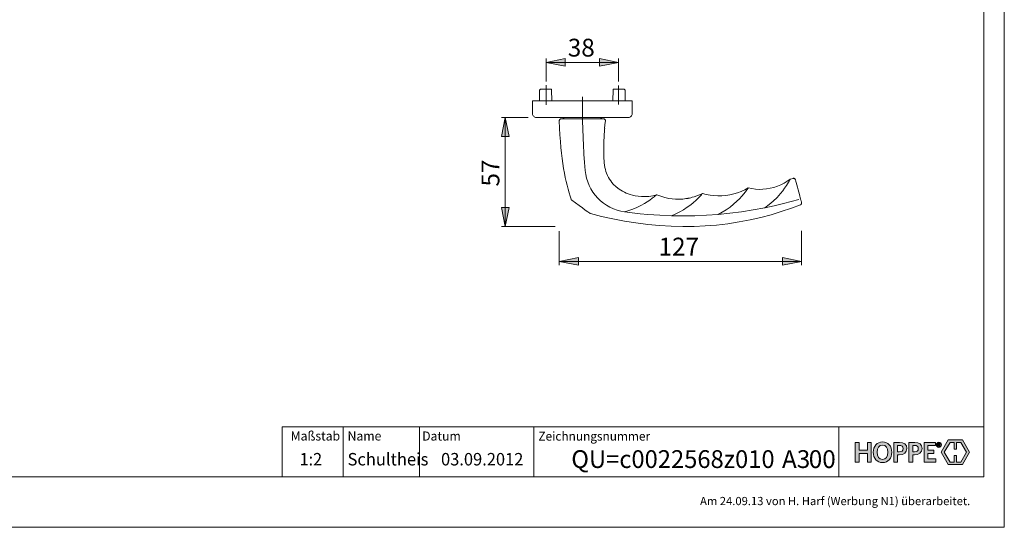
# Model space of a CAD drawing. Units: inches. Extents: x 0 to 420, y 0 to 301.
# Drawn here: x 162 to 420, y 0 to 133 of the extents above; entities that cross this region are included whole.
import ezdxf

# ---------------------------------------------------------------- set-up
doc = ezdxf.new("R2010")
doc.units = ezdxf.units.IN
doc.header["$MEASUREMENT"] = 0
doc.layers.add('Ebene 1', color=7, linetype='Continuous')

# ---------------------------------------------------------------- blocks, each defined once
blk = doc.blocks.new('block 2')
at = {"layer": 'Ebene 1'}
h = blk.add_hatch(color=7, dxfattribs=at)
h.dxf.hatch_style = 2
h.paths.add_polyline_path([(318.84, 121.9), (313.84, 120.9), (313.84, 122.9)])
h.paths.add_polyline_path([(299.84, 121.9), (304.84, 122.9), (304.84, 120.9)])
h = blk.add_hatch(color=7, dxfattribs=at)
h.dxf.hatch_style = 2
h.paths.add_polyline_path([(289.12, 107.47), (290.12, 102.47), (288.12, 102.47)])
h.paths.add_polyline_path([(289.12, 78.88), (288.12, 83.88), (290.12, 83.88)])
h = blk.add_hatch(color=7, dxfattribs=at)
h.dxf.hatch_style = 2
h.paths.add_polyline_path([(366.82, 69.73), (361.82, 68.73), (361.82, 70.73)])
h.paths.add_polyline_path([(303.29, 69.73), (308.29, 70.73), (308.29, 68.73)])
h.paths.add_polyline_path([(135, 69.73), (130, 68.73), (130, 70.73)])
h.paths.add_polyline_path([(71.47, 69.73), (76.47, 70.73), (76.47, 68.73)])
at = {"layer": 'Ebene 1', "color": 7, "lineweight": 9}
for points in [[(299.84, 121.9), (304.84, 122.9), (304.84, 120.9), (299.84, 121.9)], [(299.84, 116.93), (299.84, 122.9)], [(299.84, 121.9), (304.84, 122.9), (304.84, 120.9)], [(299.84, 121.9), (318.84, 121.9)], [(318.84, 121.9), (313.84, 120.9), (313.84, 122.9), (318.84, 121.9)], [(318.84, 121.9), (313.84, 120.9), (313.84, 122.9)], [(318.84, 116.86), (318.84, 122.9)], [(298.14, 114.62), (298.1, 111.92)], [(298.4, 114.87), (298.14, 114.62)], [(298.4, 114.87), (298.4, 114.87), (298.44, 114.87), (298.51, 114.87), (298.62, 114.87), (298.76, 114.87), (298.93, 114.87), (299.12, 114.87), (299.33, 114.87), (299.55, 114.87), (299.78, 114.87), (300.01, 114.87), (300.24, 114.87), (300.46, 114.87), (300.66, 114.87), (300.84, 114.87), (300.99, 114.87), (301.11, 114.87), (301.2, 114.87), (301.26, 114.87), (301.28, 114.87)], [(299.84, 110.81), (299.84, 115.93)], [(301.28, 114.87), (301.28, 114.81), (301.28, 114.62)], [(301.28, 114.62), (301.33, 111.92)], [(317.39, 114.62), (317.35, 111.92)], [(317.39, 114.62), (317.4, 114.76), (317.4, 114.85), (317.4, 114.87)], [(317.4, 114.87), (317.42, 114.87), (317.47, 114.87), (317.56, 114.87), (317.69, 114.87), (317.84, 114.87), (318.02, 114.87), (318.22, 114.87), (318.44, 114.87), (318.67, 114.87), (318.9, 114.87), (319.13, 114.87), (319.35, 114.87), (319.56, 114.87), (319.75, 114.87), (319.92, 114.87), (320.06, 114.87), (320.16, 114.87), (320.24, 114.87), (320.27, 114.87), (320.28, 114.87)], [(318.84, 110.88), (318.84, 115.86)], [(320.53, 114.62), (320.28, 114.87)], [(320.58, 111.92), (320.53, 114.62)], [(296.29, 111.87), (296.29, 111.87), (296.32, 111.87), (296.38, 111.87), (296.47, 111.87), (296.61, 111.87), (296.78, 111.87), (296.98, 111.87), (297.22, 111.87), (297.5, 111.87), (297.8, 111.87), (298.14, 111.87), (298.51, 111.87), (298.91, 111.87), (299.34, 111.87), (299.8, 111.87), (300.28, 111.87), (300.79, 111.87), (301.32, 111.87), (301.88, 111.87), (302.46, 111.87), (303.05, 111.87), (303.67, 111.87), (304.3, 111.87), (304.94, 111.87), (305.6, 111.87), (306.26, 111.87), (306.94, 111.87), (307.62, 111.87), (308.3, 111.87), (308.99, 111.87), (309.68, 111.87), (310.37, 111.87), (311.06, 111.87), (311.74, 111.87), (312.42, 111.87), (313.08, 111.87), (313.74, 111.87), (314.38, 111.87), (315.01, 111.87), (315.62, 111.87), (316.22, 111.87), (316.8, 111.87), (317.35, 111.87), (317.89, 111.87), (318.4, 111.87), (318.88, 111.87), (319.34, 111.87), (319.77, 111.87), (320.17, 111.87), (320.54, 111.87), (320.88, 111.87), (321.18, 111.87), (321.46, 111.87), (321.7, 111.87), (321.9, 111.87), (322.07, 111.87), (322.2, 111.87), (322.3, 111.87), (322.36, 111.87), (322.39, 111.87), (322.39, 111.87)], [(296.29, 111.87), (296.29, 108.47)], [(309.34, 106.33), (309.34, 112.85)], [(322.39, 108.47), (322.39, 111.87)], [(296.29, 108.47), (296.31, 108.28), (296.37, 108.09), (296.46, 107.92), (296.58, 107.77), (296.73, 107.64), (296.91, 107.55), (297.09, 107.49), (297.29, 107.47)], [(321.39, 107.47), (321.58, 107.49), (321.77, 107.55), (321.94, 107.64), (322.1, 107.77), (322.22, 107.92), (322.31, 108.09), (322.37, 108.28), (322.39, 108.47)], [(289.12, 107.47), (290.12, 102.47), (288.12, 102.47), (289.12, 107.47)], [(295.13, 107.47), (288.12, 107.47)], [(289.12, 107.47), (290.12, 102.47), (288.12, 102.47)], [(289.12, 78.88), (289.12, 107.47)], [(321.39, 107.47), (321.37, 107.47), (321.32, 107.47), (321.22, 107.47), (321.1, 107.47), (320.93, 107.47), (320.74, 107.47), (320.5, 107.47), (320.24, 107.47), (319.94, 107.47), (319.6, 107.47), (319.24, 107.47), (318.85, 107.47), (318.43, 107.47), (317.98, 107.47), (317.5, 107.47), (317, 107.47), (316.48, 107.47), (315.93, 107.47), (315.36, 107.47), (314.78, 107.47), (314.18, 107.47), (313.56, 107.47), (312.94, 107.47), (312.3, 107.47), (311.65, 107.47), (310.99, 107.47), (310.33, 107.47), (309.67, 107.47), (309.01, 107.47), (308.34, 107.47), (307.68, 107.47), (307.03, 107.47), (306.38, 107.47), (305.74, 107.47), (305.11, 107.47), (304.5, 107.47), (303.9, 107.47), (303.31, 107.47), (302.75, 107.47), (302.2, 107.47), (301.68, 107.47), (301.18, 107.47), (300.7, 107.47), (300.25, 107.47), (299.83, 107.47), (299.44, 107.47), (299.07, 107.47), (298.74, 107.47), (298.44, 107.47), (298.17, 107.47), (297.94, 107.47), (297.74, 107.47), (297.58, 107.47), (297.45, 107.47), (297.36, 107.47), (297.31, 107.47), (297.29, 107.47)], [(303.29, 106.61), (303.3, 106.71), (303.32, 106.8), (303.37, 106.89), (303.43, 106.97), (303.51, 107.04), (303.59, 107.08), (303.69, 107.11), (303.79, 107.12)], [(303.29, 106.61), (303.36, 104.7), (303.45, 102.9), (303.57, 101.21), (303.7, 99.62), (303.85, 98.13), (304.02, 96.73), (304.2, 95.42), (304.41, 94.09), (304.63, 92.85), (304.86, 91.71), (305.09, 90.65), (305.32, 89.68), (305.6, 88.63), (305.87, 87.67), (306.13, 86.81), (306.38, 86.03)], [(303.79, 107.12), (303.82, 107.12), (303.93, 107.12), (304.1, 107.12), (304.34, 107.12), (304.64, 107.12), (305, 107.12), (305.42, 107.12), (305.89, 107.12), (306.39, 107.12), (306.94, 107.12), (307.52, 107.12), (308.12, 107.12), (308.71, 107.12), (309.31, 107.12)], [(304.25, 107.47), (304.32, 107.34)], [(304.32, 107.34), (304.35, 107.29), (304.39, 107.25), (304.43, 107.21), (304.47, 107.18), (304.52, 107.16), (304.57, 107.14), (304.62, 107.13), (304.68, 107.12)], [(309.31, 107.12), (309.32, 107.11), (309.33, 107.08), (309.33, 107.03), (309.34, 106.97), (309.35, 106.89), (309.35, 106.8), (309.35, 106.7), (309.35, 106.6)], [(309.31, 107.12), (309.97, 107.12), (310.63, 107.12), (311.3, 107.12), (311.93, 107.12), (312.33, 107.12), (312.71, 107.12), (313.07, 107.12), (313.41, 107.12), (313.71, 107.12), (313.98, 107.12), (314.22, 107.12), (314.43, 107.12), (314.6, 107.12), (314.73, 107.12), (314.82, 107.12), (314.88, 107.12), (314.89, 107.12)], [(310.12, 93.52), (309.94, 95.69), (309.77, 97.86), (309.75, 98.24), (309.72, 98.63), (309.7, 99.01), (309.67, 99.35), (309.66, 99.52), (309.63, 100.05), (309.52, 102.21), (309.35, 106.6)], [(314, 107.12), (314.06, 107.13), (314.11, 107.14), (314.16, 107.16), (314.21, 107.18), (314.25, 107.21), (314.29, 107.25), (314.33, 107.29), (314.36, 107.34)], [(314.36, 107.34), (314.43, 107.47)], [(314.9, 107.12), (315, 107.11), (315.1, 107.08), (315.19, 107.03), (315.27, 106.96), (315.33, 106.87), (315.37, 106.77), (315.39, 106.67), (315.39, 106.57)], [(315.2, 104.57), (315.19, 104.62), (315.19, 104.75), (315.19, 104.95), (315.2, 105.2), (315.22, 105.46), (315.26, 105.72), (315.3, 105.94), (315.33, 106.09), (315.35, 106.17), (315.35, 106.16)], [(315.35, 106.16), (315.39, 106.57)], [(328.84, 87.22), (327.79, 86.95), (326.76, 86.78), (325.77, 86.72), (324.84, 86.73), (323.98, 86.81), (323.2, 86.93), (322.51, 87.08), (321.9, 87.25), (321.37, 87.44), (320.85, 87.64), (320.36, 87.86), (319.88, 88.11), (318.99, 88.67), (318.18, 89.3), (317.44, 90.02), (317.1, 90.41), (316.78, 90.83), (316.48, 91.28), (316.21, 91.75), (315.95, 92.26), (315.69, 92.88), (315.53, 93.32), (315.39, 93.81), (315.26, 94.35), (315.15, 94.94), (315.07, 95.61), (315.02, 96.28), (315.01, 96.51), (315.01, 96.64), (315, 96.71), (315, 96.78), (315, 96.86), (315, 96.94), (314.98, 97.35), (314.98, 97.73), (314.97, 98.14), (314.96, 98.59), (314.96, 99.06), (314.96, 99.49), (314.97, 99.82), (314.98, 100.29), (314.99, 100.79), (315, 101.22), (315.01, 101.59), (315.03, 102.05), (315.06, 102.65), (315.08, 103.01), (315.1, 103.29), (315.12, 103.51), (315.13, 103.73), (315.15, 103.99), (315.17, 104.3), (315.2, 104.57)], [(320.39, 82.74), (319.4, 82.92), (318.43, 83.19), (317.49, 83.53), (316.58, 83.95), (315.71, 84.45), (314.88, 85.02), (314.1, 85.65), (313.38, 86.35), (312.71, 87.11), (312.12, 87.92), (311.59, 88.77), (311.14, 89.67), (310.77, 90.6), (310.47, 91.55), (310.26, 92.53), (310.12, 93.52)], [(363.84, 91.3), (363.07, 90.75), (362.25, 90.26), (361.39, 89.82), (360.49, 89.44), (359.56, 89.13), (358.6, 88.89), (357.63, 88.73), (356.65, 88.64), (355.68, 88.62), (354.71, 88.67), (353.76, 88.8), (352.84, 88.99)], [(363.84, 91.29), (363.84, 91.3), (363.81, 91.24), (363.74, 91.11), (363.66, 90.95), (363.54, 90.73), (363.4, 90.49), (363.14, 90.04), (362.86, 89.59), (362.39, 88.89), (361.88, 88.19), (361.32, 87.51), (360.41, 86.5), (359.42, 85.54), (358.35, 84.64), (357.21, 83.81)], [(364.61, 91.5), (363.84, 91.3)], [(364.61, 91.5), (364.7, 91.51), (364.8, 91.51), (364.9, 91.49), (364.99, 91.44), (365.07, 91.39), (365.13, 91.32), (365.18, 91.23), (365.22, 91.14)], [(365.22, 91.13), (365.23, 91.11), (365.25, 91.02), (365.29, 90.89), (365.35, 90.65), (365.42, 90.38), (365.58, 89.78), (365.75, 89.16), (365.92, 88.5), (366.25, 87.29), (366.58, 86.05)], [(352.84, 88.99), (351.95, 88.5), (351.02, 88.08), (350.05, 87.71), (349.05, 87.41), (348.03, 87.17), (346.99, 87.01), (345.94, 86.92), (344.89, 86.91), (343.85, 86.97), (342.83, 87.1), (341.82, 87.29), (340.84, 87.56)], [(352.84, 88.99), (352.84, 88.99), (352.81, 88.95), (352.74, 88.84), (352.64, 88.69), (352.51, 88.51), (352.37, 88.32), (352.07, 87.91), (351.73, 87.48), (351.17, 86.81), (350.56, 86.14), (349.88, 85.48), (349.01, 84.7), (348.07, 83.96), (347.08, 83.27), (346.04, 82.63), (344.95, 82.06)], [(306.56, 85.78), (306.45, 85.89), (306.38, 86.03)], [(306.56, 85.78), (306.56, 85.78)], [(306.56, 85.77), (307.55, 85.05), (308.5, 84.36), (309.36, 83.74), (310.11, 83.2), (310.77, 82.74), (311.32, 82.35), (311.33, 82.34)], [(328.84, 87.22), (328.81, 87.19), (328.71, 87.11), (328.56, 86.98), (328.37, 86.82), (328.16, 86.65), (327.93, 86.46), (327.69, 86.27), (327.06, 85.81), (326.37, 85.34), (325.62, 84.88), (324.66, 84.35), (323.64, 83.86), (322.59, 83.43), (321.5, 83.05), (320.39, 82.74)], [(340.84, 87.56), (340.05, 87.19), (339.33, 86.9), (338.7, 86.69), (338.17, 86.53), (337.75, 86.42), (337.44, 86.35), (337.24, 86.31), (337.09, 86.28), (336.96, 86.26), (336.84, 86.24), (336.69, 86.21), (336.47, 86.18), (336.12, 86.13), (335.67, 86.08), (335.12, 86.05), (334.47, 86.03), (333.73, 86.05), (332.9, 86.12), (331.98, 86.26), (330.99, 86.48), (329.93, 86.79), (328.84, 87.22)], [(340.84, 87.56), (340.84, 87.56), (340.8, 87.51), (340.7, 87.39), (340.56, 87.22), (340.38, 87.03), (340.07, 86.68), (339.71, 86.31), (339.13, 85.74), (338.48, 85.16), (337.78, 84.58), (336.87, 83.91), (335.9, 83.28), (334.89, 82.7), (333.83, 82.17), (332.73, 81.7)], [(366.13, 86), (364.12, 85.43), (362.11, 84.91), (359.67, 84.33), (357.21, 83.81)], [(366.14, 86), (366.13, 86), (366.13, 86)], [(366.58, 86.05), (366.63, 85.88), (366.64, 85.84)], [(366.64, 85.84), (366.72, 85.54), (366.78, 85.32), (366.81, 85.19), (366.82, 85.16), (366.82, 85.16)], [(289.12, 78.88), (288.12, 83.88), (290.12, 83.88), (289.12, 78.88)], [(289.12, 78.88), (288.12, 83.88), (290.12, 83.88)], [(332.73, 81.7), (329.64, 81.83), (326.55, 82.05), (324.49, 82.24), (322.44, 82.47), (320.39, 82.74)], [(335.68, 78.88), (338.63, 78.9), (341.59, 79.03), (344.55, 79.27), (347.5, 79.62), (350.45, 80.07), (353.38, 80.63), (356.12, 81.25), (358.83, 81.97), (361.51, 82.78), (364.17, 83.68), (366.52, 84.56)], [(357.21, 83.81), (354.17, 83.24), (351.11, 82.76), (348.04, 82.37), (344.95, 82.06)], [(366.82, 85.15), (366.84, 85.06), (366.84, 84.97), (366.82, 84.88), (366.79, 84.8), (366.74, 84.72), (366.68, 84.66), (366.6, 84.6), (366.52, 84.56)], [(311.34, 82.34), (311.35, 82.33), (311.42, 82.29), (311.49, 82.27), (311.49, 82.27)], [(311.49, 82.27), (311.49, 82.26), (311.49, 82.26)], [(311.49, 82.27), (314.33, 81.53), (317.34, 80.85), (320.37, 80.27), (323.41, 79.8), (326.47, 79.42), (329.54, 79.14), (332.61, 78.96), (335.68, 78.88)], [(344.95, 82.06), (341.9, 81.84), (338.85, 81.71), (335.79, 81.66), (332.73, 81.7)], [(302.19, 78.88), (288.12, 78.88)], [(303.29, 77.66), (303.29, 68.73)], [(366.82, 77.73), (366.82, 68.73)], [(303.29, 69.73), (308.29, 70.73), (308.29, 68.73), (303.29, 69.73)], [(303.29, 69.73), (308.29, 70.73), (308.29, 68.73)], [(303.29, 69.73), (366.82, 69.73)], [(366.82, 69.73), (361.82, 68.73), (361.82, 70.73), (366.82, 69.73)], [(366.82, 69.73), (361.82, 68.73), (361.82, 70.73)]]:
    blk.add_lwpolyline(points, dxfattribs=at)
blk.add_open_spline([(311.33, 82.34), (311.33, 82.34), (311.33, 82.34), (311.33, 82.34), (311.33, 82.34), (311.33, 82.34), (311.33, 82.34)], degree=3, knots=[0, 0, 0, 0, 1, 1, 1, 2, 2, 2, 2], dxfattribs=at)
at = {"layer": 'Ebene 1', "color": 7, "char_height": 4.6702, "attachment_point": 7}
for s, insert in [('\\fArial|b0|i0|c0|p34;\\W1.00024;38', (305.52, 123.44)), ('\\fArial|b0|i0|c0|p34;\\W1.00024;127', (329.33, 71.27))]:
    blk.add_mtext(s, dxfattribs=dict(at, insert=insert))
at = {"layer": 'Ebene 1', "color": 7, "insert": (287.58, 89.36), "char_height": 4.6702, "attachment_point": 7, "rotation": 90}
blk.add_mtext('\\fArial|b0|i0|c0|p34;\\W1.00024;57', dxfattribs=at)
blk = doc.blocks.new('block 3')
at = {"layer": 'Ebene 1'}
h = blk.add_hatch(color=7, dxfattribs=at)
h.dxf.hatch_style = 2
edge = h.paths.add_edge_path()
edge.add_spline(control_points=[(403.01, 21.28), (403.01, 21.28), (402.82, 21.57), (402.82, 21.57), (402.82, 21.57), (402.76, 21.57), (402.76, 21.57), (402.76, 21.57), (402.76, 21.29), (402.76, 21.29), (402.76, 21.29), (402.6, 21.29), (402.6, 21.29), (402.6, 21.29), (402.6, 22.02), (402.6, 22.02), (402.6, 22.02), (402.85, 22.02), (402.85, 22.02), (403.02, 22.02), (403.12, 21.94), (403.12, 21.8), (403.12, 21.7), (403.07, 21.63), (402.98, 21.6), (402.98, 21.6), (403.18, 21.31), (403.18, 21.31), (403.18, 21.31), (403.01, 21.28), (403.01, 21.28)], knot_values=[0, 0, 0, 0, 1, 1, 1, 2, 2, 2, 3, 3, 3, 4, 4, 4, 5, 5, 5, 6, 6, 6, 7, 7, 7, 8, 8, 8, 9, 9, 9, 10, 10, 10, 10], degree=3, periodic=1)
h.paths.add_polyline_path([(402.04, 17.08), (402.04, 17.92), (399.93, 17.92), (399.93, 19.35), (401.52, 19.35), (401.52, 20.21), (399.93, 20.21), (399.93, 21.43), (401.96, 21.43), (401.96, 22.27), (398.94, 22.27), (398.94, 17.08)])
h.paths.add_polyline_path([(385.11, 17.08), (385.11, 22.27), (384.11, 22.27), (384.11, 20.23), (381.9, 20.23), (381.9, 22.27), (380.9, 22.27), (380.9, 17.08), (381.9, 17.08), (381.9, 19.34), (384.11, 19.34), (384.11, 17.08)])
edge = h.paths.add_edge_path()
edge.add_spline(control_points=[(402.85, 20.97), (402.46, 20.97), (402.2, 21.24), (402.2, 21.63), (402.2, 22.02), (402.47, 22.29), (402.85, 22.29), (403.23, 22.29), (403.49, 22.03), (403.49, 21.63), (403.49, 21.24), (403.22, 20.97), (402.85, 20.97)], knot_values=[0, 0, 0, 0, 0.352778, 0.352778, 0.352778, 0.705556, 0.705556, 0.705556, 1.058333, 1.058333, 1.058333, 1.411111, 1.411111, 1.411111, 1.411111], degree=3, periodic=0)
edge.add_line((402.85, 20.97), (402.85, 20.97))
edge = h.paths.add_edge_path()
edge.add_spline(control_points=[(402.85, 22.22), (402.54, 22.22), (402.29, 22.01), (402.29, 21.63), (402.29, 21.26), (402.54, 21.05), (402.85, 21.05), (403.15, 21.05), (403.4, 21.26), (403.4, 21.63), (403.4, 22.01), (403.15, 22.22), (402.85, 22.22)], knot_values=[0, 0, 0, 0, 0.352778, 0.352778, 0.352778, 0.705556, 0.705556, 0.705556, 1.058333, 1.058333, 1.058333, 1.411111, 1.411111, 1.411111, 1.411111], degree=3, periodic=0)
edge.add_line((402.85, 22.22), (402.85, 22.22))
edge = h.paths.add_edge_path()
edge.add_spline(control_points=[(402.84, 21.89), (402.84, 21.89), (402.76, 21.89), (402.76, 21.89), (402.76, 21.89), (402.76, 21.68), (402.76, 21.68), (402.76, 21.68), (402.84, 21.68), (402.84, 21.68), (402.91, 21.68), (402.96, 21.72), (402.96, 21.79), (402.96, 21.85), (402.92, 21.89), (402.84, 21.89)], knot_values=[0, 0, 0, 0, 0.352778, 0.352778, 0.352778, 0.705556, 0.705556, 0.705556, 1.058333, 1.058333, 1.058333, 1.411111, 1.411111, 1.411111, 1.763889, 1.763889, 1.763889, 1.763889], degree=3, periodic=0)
edge.add_line((402.84, 21.89), (402.84, 21.89))
edge = h.paths.add_edge_path()
edge.add_spline(control_points=[(396.43, 18.99), (396.43, 18.99), (395.99, 18.99), (395.99, 18.99), (395.99, 18.99), (395.99, 17.08), (395.99, 17.08), (395.99, 17.08), (395, 17.08), (395, 17.08), (395, 17.08), (395, 22.27), (395, 22.27), (395, 22.27), (396.52, 22.27), (396.52, 22.27), (397.7, 22.27), (398.42, 21.72), (398.42, 20.68), (398.42, 19.56), (397.62, 18.99), (396.43, 18.99)], knot_values=[0, 0, 0, 0, 0.352778, 0.352778, 0.352778, 0.705556, 0.705556, 0.705556, 1.058333, 1.058333, 1.058333, 1.411111, 1.411111, 1.411111, 1.763889, 1.763889, 1.763889, 2.116667, 2.116667, 2.116667, 2.469444, 2.469444, 2.469444, 2.469444], degree=3, periodic=0)
edge.add_line((396.43, 18.99), (396.43, 18.99))
edge = h.paths.add_edge_path()
edge.add_spline(control_points=[(396.46, 21.48), (396.46, 21.48), (395.99, 21.48), (395.99, 21.48), (395.99, 21.48), (395.99, 19.8), (395.99, 19.8), (395.99, 19.8), (396.42, 19.8), (396.42, 19.8), (397.06, 19.8), (397.44, 20.06), (397.44, 20.65), (397.44, 21.2), (397.1, 21.48), (396.46, 21.48)], knot_values=[0, 0, 0, 0, 0.352778, 0.352778, 0.352778, 0.705556, 0.705556, 0.705556, 1.058333, 1.058333, 1.058333, 1.411111, 1.411111, 1.411111, 1.763889, 1.763889, 1.763889, 1.763889], degree=3, periodic=0)
edge.add_line((396.46, 21.48), (396.46, 21.48))
edge = h.paths.add_edge_path()
edge.add_spline(control_points=[(392.45, 18.99), (392.45, 18.99), (392.01, 18.99), (392.01, 18.99), (392.01, 18.99), (392.01, 17.08), (392.01, 17.08), (392.01, 17.08), (391.01, 17.08), (391.01, 17.08), (391.01, 17.08), (391.01, 22.27), (391.01, 22.27), (391.01, 22.27), (392.53, 22.27), (392.53, 22.27), (393.72, 22.27), (394.44, 21.72), (394.44, 20.68), (394.44, 19.56), (393.64, 18.99), (392.45, 18.99)], knot_values=[0, 0, 0, 0, 0.352778, 0.352778, 0.352778, 0.705556, 0.705556, 0.705556, 1.058333, 1.058333, 1.058333, 1.411111, 1.411111, 1.411111, 1.763889, 1.763889, 1.763889, 2.116667, 2.116667, 2.116667, 2.469444, 2.469444, 2.469444, 2.469444], degree=3, periodic=0)
edge.add_line((392.45, 18.99), (392.45, 18.99))
edge = h.paths.add_edge_path()
edge.add_spline(control_points=[(392.48, 21.48), (392.48, 21.48), (392.01, 21.48), (392.01, 21.48), (392.01, 21.48), (392.01, 19.8), (392.01, 19.8), (392.01, 19.8), (392.44, 19.8), (392.44, 19.8), (393.08, 19.8), (393.46, 20.06), (393.46, 20.65), (393.46, 21.2), (393.12, 21.48), (392.48, 21.48)], knot_values=[0, 0, 0, 0, 0.352778, 0.352778, 0.352778, 0.705556, 0.705556, 0.705556, 1.058333, 1.058333, 1.058333, 1.411111, 1.411111, 1.411111, 1.763889, 1.763889, 1.763889, 1.763889], degree=3, periodic=0)
edge.add_line((392.48, 21.48), (392.48, 21.48))
edge = h.paths.add_edge_path()
edge.add_spline(control_points=[(388.05, 16.98), (386.58, 16.98), (385.62, 18.07), (385.62, 19.67), (385.62, 21.28), (386.58, 22.37), (388.07, 22.37), (389.56, 22.37), (390.5, 21.29), (390.5, 19.68), (390.5, 18.08), (389.54, 16.98), (388.05, 16.98)], knot_values=[0, 0, 0, 0, 0.352778, 0.352778, 0.352778, 0.705556, 0.705556, 0.705556, 1.058333, 1.058333, 1.058333, 1.411111, 1.411111, 1.411111, 1.411111], degree=3, periodic=0)
edge.add_line((388.05, 16.98), (388.05, 16.98))
edge = h.paths.add_edge_path()
edge.add_spline(control_points=[(388.06, 21.54), (387.17, 21.54), (386.64, 20.81), (386.64, 19.68), (386.64, 18.54), (387.17, 17.81), (388.06, 17.81), (388.96, 17.81), (389.49, 18.54), (389.49, 19.68), (389.49, 20.81), (388.95, 21.54), (388.06, 21.54)], knot_values=[0, 0, 0, 0, 0.352778, 0.352778, 0.352778, 0.705556, 0.705556, 0.705556, 1.058333, 1.058333, 1.058333, 1.411111, 1.411111, 1.411111, 1.411111], degree=3, periodic=0)
edge.add_line((388.06, 21.54), (388.06, 21.54))
h = blk.add_hatch(color=7, dxfattribs=at)
h.dxf.hatch_style = 2
h.paths.add_polyline_path([(407.49, 20.5), (407.49, 22.27), (408.57, 22.27), (410.07, 19.68), (408.57, 17.08), (407.49, 17.08), (407.49, 18.85), (406.85, 18.85), (406.85, 17.08), (405.77, 17.08), (404.27, 19.68), (405.77, 22.27), (406.85, 22.27), (406.85, 20.5)])
h.paths.add_polyline_path([(405.3, 22.91), (403.44, 19.68), (405.3, 16.45), (409.03, 16.45), (410.9, 19.68), (409.03, 22.91)])
at = {"layer": 'Ebene 1', "lineweight": 0}
for points in [[(385.11, 17.08), (385.11, 22.27), (384.11, 22.27), (384.11, 20.23), (381.9, 20.23), (381.9, 22.27), (380.9, 22.27), (380.9, 17.08), (381.9, 17.08), (381.9, 19.34), (384.11, 19.34), (384.11, 17.08), (385.11, 17.08)], [(402.04, 17.08), (402.04, 17.92), (399.93, 17.92), (399.93, 19.35), (401.52, 19.35), (401.52, 20.21), (399.93, 20.21), (399.93, 21.43), (401.96, 21.43), (401.96, 22.27), (398.94, 22.27), (398.94, 17.08), (402.04, 17.08)], [(405.3, 22.91), (403.44, 19.68), (405.3, 16.45), (409.03, 16.45), (410.9, 19.68), (409.03, 22.91), (405.3, 22.91)], [(407.49, 20.5), (407.49, 22.27), (408.57, 22.27), (410.07, 19.68), (408.57, 17.08), (407.49, 17.08), (407.49, 18.85), (406.85, 18.85), (406.85, 17.08), (405.77, 17.08), (404.27, 19.68), (405.77, 22.27), (406.85, 22.27), (406.85, 20.5), (407.49, 20.5)]]:
    blk.add_lwpolyline(points, dxfattribs=at)
for points, knots in [([(388.05, 16.98), (386.58, 16.98), (385.62, 18.07), (385.62, 19.67), (385.62, 21.28), (386.58, 22.37), (388.07, 22.37), (389.56, 22.37), (390.5, 21.29), (390.5, 19.68), (390.5, 18.08), (389.54, 16.98), (388.05, 16.98)], [0, 0, 0, 0, 1, 1, 1, 2, 2, 2, 3, 3, 3, 4, 4, 4, 4]), ([(388.06, 21.54), (387.17, 21.54), (386.64, 20.81), (386.64, 19.68), (386.64, 18.54), (387.17, 17.81), (388.06, 17.81), (388.96, 17.81), (389.49, 18.54), (389.49, 19.68), (389.49, 20.81), (388.95, 21.54), (388.06, 21.54)], [0, 0, 0, 0, 1, 1, 1, 2, 2, 2, 3, 3, 3, 4, 4, 4, 4]), ([(392.45, 18.99), (392.45, 18.99), (392.01, 18.99), (392.01, 18.99), (392.01, 18.99), (392.01, 17.08), (392.01, 17.08), (392.01, 17.08), (391.01, 17.08), (391.01, 17.08), (391.01, 17.08), (391.01, 22.27), (391.01, 22.27), (391.01, 22.27), (392.53, 22.27), (392.53, 22.27), (393.72, 22.27), (394.44, 21.72), (394.44, 20.68), (394.44, 19.56), (393.64, 18.99), (392.45, 18.99)], [0, 0, 0, 0, 1, 1, 1, 2, 2, 2, 3, 3, 3, 4, 4, 4, 5, 5, 5, 6, 6, 6, 7, 7, 7, 7]), ([(392.48, 21.48), (392.48, 21.48), (392.01, 21.48), (392.01, 21.48), (392.01, 21.48), (392.01, 19.8), (392.01, 19.8), (392.01, 19.8), (392.44, 19.8), (392.44, 19.8), (393.08, 19.8), (393.46, 20.06), (393.46, 20.65), (393.46, 21.2), (393.12, 21.48), (392.48, 21.48)], [0, 0, 0, 0, 1, 1, 1, 2, 2, 2, 3, 3, 3, 4, 4, 4, 5, 5, 5, 5]), ([(396.43, 18.99), (396.43, 18.99), (395.99, 18.99), (395.99, 18.99), (395.99, 18.99), (395.99, 17.08), (395.99, 17.08), (395.99, 17.08), (395, 17.08), (395, 17.08), (395, 17.08), (395, 22.27), (395, 22.27), (395, 22.27), (396.52, 22.27), (396.52, 22.27), (397.7, 22.27), (398.42, 21.72), (398.42, 20.68), (398.42, 19.56), (397.62, 18.99), (396.43, 18.99)], [0, 0, 0, 0, 1, 1, 1, 2, 2, 2, 3, 3, 3, 4, 4, 4, 5, 5, 5, 6, 6, 6, 7, 7, 7, 7]), ([(396.46, 21.48), (396.46, 21.48), (395.99, 21.48), (395.99, 21.48), (395.99, 21.48), (395.99, 19.8), (395.99, 19.8), (395.99, 19.8), (396.42, 19.8), (396.42, 19.8), (397.06, 19.8), (397.44, 20.06), (397.44, 20.65), (397.44, 21.2), (397.1, 21.48), (396.46, 21.48)], [0, 0, 0, 0, 1, 1, 1, 2, 2, 2, 3, 3, 3, 4, 4, 4, 5, 5, 5, 5]), ([(402.85, 20.97), (402.46, 20.97), (402.2, 21.24), (402.2, 21.63), (402.2, 22.02), (402.47, 22.29), (402.85, 22.29), (403.23, 22.29), (403.49, 22.03), (403.49, 21.63), (403.49, 21.24), (403.22, 20.97), (402.85, 20.97)], [0, 0, 0, 0, 1, 1, 1, 2, 2, 2, 3, 3, 3, 4, 4, 4, 4]), ([(402.85, 22.22), (402.54, 22.22), (402.29, 22.01), (402.29, 21.63), (402.29, 21.26), (402.54, 21.05), (402.85, 21.05), (403.15, 21.05), (403.4, 21.26), (403.4, 21.63), (403.4, 22.01), (403.15, 22.22), (402.85, 22.22)], [0, 0, 0, 0, 1, 1, 1, 2, 2, 2, 3, 3, 3, 4, 4, 4, 4]), ([(403.01, 21.28), (403.01, 21.28), (402.82, 21.57), (402.82, 21.57), (402.82, 21.57), (402.76, 21.57), (402.76, 21.57), (402.76, 21.57), (402.76, 21.29), (402.76, 21.29), (402.76, 21.29), (402.6, 21.29), (402.6, 21.29), (402.6, 21.29), (402.6, 22.02), (402.6, 22.02), (402.6, 22.02), (402.85, 22.02), (402.85, 22.02), (403.02, 22.02), (403.12, 21.94), (403.12, 21.8), (403.12, 21.7), (403.07, 21.63), (402.98, 21.6), (402.98, 21.6), (403.18, 21.31), (403.18, 21.31), (403.18, 21.31), (403.01, 21.28), (403.01, 21.28)], [0, 0, 0, 0, 1, 1, 1, 2, 2, 2, 3, 3, 3, 4, 4, 4, 5, 5, 5, 6, 6, 6, 7, 7, 7, 8, 8, 8, 9, 9, 9, 10, 10, 10, 10]), ([(402.84, 21.89), (402.84, 21.89), (402.76, 21.89), (402.76, 21.89), (402.76, 21.89), (402.76, 21.68), (402.76, 21.68), (402.76, 21.68), (402.84, 21.68), (402.84, 21.68), (402.91, 21.68), (402.96, 21.72), (402.96, 21.79), (402.96, 21.85), (402.92, 21.89), (402.84, 21.89)], [0, 0, 0, 0, 1, 1, 1, 2, 2, 2, 3, 3, 3, 4, 4, 4, 5, 5, 5, 5])]:
    blk.add_open_spline(points, degree=3, knots=knots, dxfattribs=at)

msp = doc.modelspace()

# ---------------------------------------------------------------- linework, layer by layer
at = {"layer": 'Ebene 1', "color": 7, "lineweight": 9}
for points in [[(420, 0), (0, 0), (0, 297), (420, 297), (420, 0)], [(414.62, 283.45), (414.62, 13.25)], [(230.62, 26.33), (230.62, 13.25)], [(230.62, 26.33), (414.62, 26.33)], [(246.62, 26.33), (246.62, 13.25)], [(266.62, 26.33), (266.62, 13.25)], [(296.62, 26.33), (296.62, 13.25)], [(376.62, 26.33), (376.62, 13.25)], [(414.62, 13.25), (20.1, 13.25)]]:
    msp.add_lwpolyline(points, dxfattribs=at)

# ---------------------------------------------------------------- block references
at = {"layer": 'Ebene 1'}
for name in ['block 2', 'block 3']:
    msp.add_blockref(name, (0, 0), dxfattribs=at)

# ---------------------------------------------------------------- texts
at = {"layer": 'Ebene 1', "color": 7, "attachment_point": 7}
for s, insert, char_height in [('\\fArial Narrow|b0|i0|c0|p34;\\W0.980008;Maßstab', (232.85, 22.76), 2.3989), ('\\fArial Narrow|b0|i0|c0|p34;\\W0.978799;Name', (247.77, 22.76), 2.3989), ('\\fArial Narrow|b0|i0|c0|p34;\\W0.978407;Datum', (267.34, 22.73), 2.3989), ('\\fArial Narrow|b0|i0|c0|p34;\\W0.976524;Zeichnungsnummer', (297.81, 22.73), 2.3351), ('\\fArial Narrow|b0|i0|c0|p34;\\W0.950724;1:2', (235.2, 16.22), 3.2691), ('\\fArial Narrow|b0|i0|c0|p34;\\W0.97353;Schultheis', (247.76, 16.22), 3.2691), ('\\fArial Narrow|b0|i0|c0|p34;\\W0.96902;03.09.2012', (272.28, 16.22), 3.2691), ('\\fArial Narrow|b0|i0|c0|p34;\\W0.978301;QU=c0022568z010', (306.45, 15.55), 4.6702), ('\\fArial Narrow|b0|i0|c0|p34;\\W1;A3', (361.7, 15.55), 4.6702), ('\\fArial Narrow|b0|i0|c0|p34;\\W1;00', (368.72, 15.55), 4.6702), ('\\fArial|b0|i0|c0|p34;\\W1;Am 24.09.13 von H. Harf (Werbung N1) überarbeitet.', (340.21, 5.81), 2.159)]:
    msp.add_mtext(s, dxfattribs=dict(at, insert=insert, char_height=char_height))

doc.saveas('drawing.dxf')
